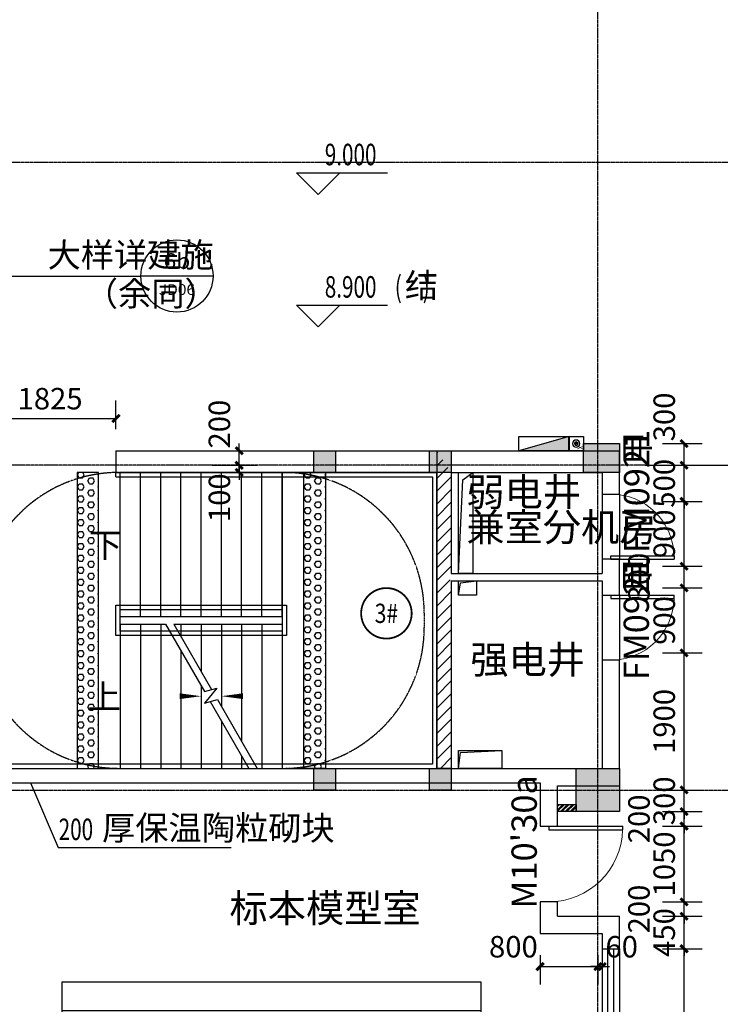
# Model space of a CAD drawing. Units: millimetres. Extents: x 11947 to 212682, y 1764 to 640028.
# Drawn here: x 173038 to 182743, y 55477 to 69122 of the extents above; entities that cross this region are included whole.
import ezdxf
from ezdxf.enums import TextEntityAlignment as Align

# ---------------------------------------------------------------- set-up
doc = ezdxf.new("R2010")
doc.units = ezdxf.units.MM
doc.linetypes.add('DASH', pattern=[0.35, 0.25, -0.1])
doc.linetypes.add('DOTE', pattern=[2.42, 2, -0.2, 0.02, -0.2])
for name, color, linetype in [('__0', 7, 'Continuous'), ('A-家具-FURN', 8, 'Continuous'), ('AXIS', 3, 'Continuous'), ('COLUMN', 2, 'Continuous'), ('DIM_ELEV', 3, 'Continuous'), ('DIM_IDEN', 3, 'Continuous'), ('DIM_LEAD', 3, 'Continuous'), ('DIM_SYMB', 3, 'Continuous'), ('DOTE', 16, 'Continuous'), ('PUB_DIM', 3, 'Continuous'), ('PUB_HATCH', 8, 'Continuous'), ('PUB_TEXT', 7, 'Continuous'), ('Q-家具及配景', 37, 'Continuous'), ('S_HYDT_BOX（消火栓箱）', 10, 'Continuous'), ('S_WSD_VERT_PIPE（给排水立管）', 210, 'Continuous'), ('STAIR', 66, 'Continuous'), ('VPIPE-消防', 1, 'TG_X'), ('WALL', 2, 'Continuous'), ('WINDOW', 4, 'Continuous'), ('文字', 7, 'Continuous'), ('镂空', 8, 'Continuous')]:
    doc.layers.add(name, color=color, linetype=linetype)
doc.styles.add('_TCH_DIM', font='SIMPLEX', dxfattribs={"bigfont": 'GBCBIG'})
doc.styles.add('_TCH_DIM_T3', font='SIMPLEX.shx', dxfattribs={"width": 0.5, "bigfont": 'GBCBIG.shx'})
doc.styles.add('_TCH_LABEL', font='COMPLEX', dxfattribs={"bigfont": 'GBCBIG'})
doc.styles.get("Standard").update_dxf_attribs({"font": 'arial.ttf'})
doc.styles.add('TG_LINETYPE', font='simplex_.ttf', dxfattribs={"width": 0.8, "height": 3, "bigfont": 'HZTXT'})
doc.styles.add('W-text', font='txt', dxfattribs={"width": 0.8})
doc.linetypes.add('TG_X', pattern='A,8,-0.3,["X",TG_LINETYPE,S=0.1,R=0,X=-0.23,Y=-0.15],0', length=8.3)
doc.dimstyles.new('_TCH_ARCH&&100', dxfattribs={"dimtxt": 297.5, "dimasz": 100, "dimexe": 250, "dimexo": 300, "dimgap": 126.25, "dimtad": 1, "dimdec": 0, "dimzin": 0, "dimdsep": 46, "dimtxsty": '_TCH_DIM_T3', "dimblk": 'ARCHTICK', "dimcen": 0.09, "dimclrt": 7, "dimazin": 2, "dimtfac": 1, "dimtdec": 0, "dimtix": 1, "dimtmove": 2, "dimatfit": 3, "dimfxl": 100, "dimtolj": 1, "dimtzin": 0, "dimarcsym": 0})
pattern_1 = [(360, (-851838.28, -367737.35), (4e-14, 82.4889), [47.625, -95.25]), (120, (-851838.28, -367737.35), (-71.437483, -41.24445), [47.625, -95.25]), (60, (-851790.65, -367737.35), (-71.437483, 41.24445), [47.625, -95.25])]
pattern_2 = [(45, (0, 89.76), (-88.388383, 88.388383), [])]

# ---------------------------------------------------------------- blocks, each defined once
blk = doc.blocks.new('A$C5C8B7320')
at = {"layer": 'COLUMN'}
h = blk.add_hatch(color=8, dxfattribs=at)
h.dxf.hatch_style = 1
h.paths.add_polyline_path([(61000, 3240), (61500, 3240), (61500, 2840), (61000, 2840)])
h.paths.add_polyline_path([(52200, 3240), (52700, 3240), (52700, 2840), (52200, 2840)])
h.paths.add_polyline_path([(73200, 18000), (73800, 18000), (73800, 17400), (73200, 17400)])
h.paths.add_polyline_path([(73200, 26700), (73800, 26700), (73800, 26100), (73200, 26100)])
h.paths.add_polyline_path([(73200, 35400), (73800, 35400), (73800, 34800), (73200, 34800)])
h.paths.add_polyline_path([(73200, 44100), (73800, 44100), (73800, 43500), (73200, 43500)])
h.paths.add_polyline_path([(73200, 47700), (73800, 47700), (73800, 47100), (73200, 47100)])
h.paths.add_polyline_path([(73200, 56400), (73800, 56400), (73800, 55800), (73200, 55800)])
h.paths.add_polyline_path([(64500, 56400), (65100, 56400), (65100, 55800), (64500, 55800)])
h.paths.add_polyline_path([(60900, 56400), (61500, 56400), (61500, 55800), (60900, 55800)])
h.paths.add_polyline_path([(52200, 56400), (52800, 56400), (52800, 55800), (52200, 55800)])
h.paths.add_polyline_path([(51460, 56400), (52060, 56400), (52060, 55800), (51460, 55800)])
h.paths.add_polyline_path([(43500, 56400), (44100, 56400), (44100, 55800), (43500, 55800)])
h.paths.add_polyline_path([(34800, 56400), (35400, 56400), (35400, 55800), (34800, 55800)])
h.paths.add_polyline_path([(26100, 56400), (26700, 56400), (26700, 55800), (26100, 55800)])
h.paths.add_polyline_path([(17400, 56400), (18000, 56400), (18000, 55800), (17400, 55800)])
h.paths.add_polyline_path([(43500, 47700), (44100, 47700), (44100, 47100), (43500, 47100)])
h.paths.add_polyline_path([(34800, 47700), (35400, 47700), (35400, 47100), (34800, 47100)])
h.paths.add_polyline_path([(26100, 47700), (26700, 47700), (26700, 47100), (26100, 47100)])
h.paths.add_polyline_path([(17400, 47700), (18000, 47700), (18000, 47100), (17400, 47100)])
h.paths.add_polyline_path([(8700, 47700), (9300, 47700), (9300, 47100), (8700, 47100)])
h.paths.add_polyline_path([(61000, 39900), (61500, 39900), (61500, 39500), (61000, 39500)])
h.paths.add_polyline_path([(52200, 39900), (52700, 39900), (52700, 39500), (52200, 39500)])
h.paths.add_polyline_path([(0, 35600), (1100, 35600), (1100, 34800), (0, 34800)])
h.paths.add_polyline_path([(0, 44100), (600, 44100), (600, 43500), (0, 43500)])
h.paths.add_polyline_path([(3750, 35550), (4700, 35550), (4700, 34800), (3750, 34800)])
h.paths.add_polyline_path([(11500, 35354), (11940, 35354), (11940, 34804), (11500, 34804)])
h.paths.add_polyline_path([(11540, 44100), (11940, 44100), (11940, 43600), (11540, 43600)])
h.paths.add_polyline_path([(8700, 44100), (9300, 44100), (9300, 43500), (8700, 43500)])
h.paths.add_polyline_path([(8700, 35400), (9300, 35400), (9300, 34800), (8700, 34800)])
h.paths.add_polyline_path([(17400, 44100), (18000, 44100), (18000, 43500), (17400, 43500)])
h.paths.add_polyline_path([(17400, 35400), (18000, 35400), (18000, 34800), (17400, 34800)])
h.paths.add_polyline_path([(26100, 44100), (26700, 44100), (26700, 43500), (26100, 43500)])
h.paths.add_polyline_path([(26100, 35400), (26700, 35400), (26700, 34800), (26100, 34800)])
h.paths.add_polyline_path([(34800, 44100), (35400, 44100), (35400, 43500), (34800, 43500)])
h.paths.add_polyline_path([(34800, 35400), (35400, 35400), (35400, 34800), (34800, 34800)])
h.paths.add_polyline_path([(43500, 44100), (44100, 44100), (44100, 43500), (43500, 43500)])
h.paths.add_polyline_path([(43500, 35400), (44100, 35400), (44100, 34800), (43500, 34800)])
h.paths.add_polyline_path([(48600, 35400), (49200, 35400), (49200, 34800), (48600, 34800)])
h.paths.add_polyline_path([(64500, 9300), (65100, 9300), (65100, 8700), (64500, 8700)])
h.paths.add_polyline_path([(64500, 18000), (65100, 18000), (65100, 17400), (64500, 17400)])
h.paths.add_polyline_path([(64500, 26700), (65100, 26700), (65100, 26100), (64500, 26100)])
h.paths.add_polyline_path([(64500, 35400), (65100, 35400), (65100, 34800), (64500, 34800)])
h.paths.add_polyline_path([(64500, 44100), (65100, 44100), (65100, 43500), (64500, 43500)])
h.paths.add_polyline_path([(64500, 47700), (65100, 47700), (65100, 47100), (64500, 47100)])
h.paths.add_polyline_path([(51460, 47700), (52060, 47700), (52060, 47100), (51460, 47100)])
h.paths.add_polyline_path([(60900, 47700), (61500, 47700), (61500, 47100), (60900, 47100)])
h.paths.add_polyline_path([(52200, 47700), (52800, 47700), (52800, 47100), (52200, 47100)])
h.paths.add_polyline_path([(51460, 44100), (52060, 44100), (52060, 43500), (51460, 43500)])
h.paths.add_polyline_path([(52200, 44100), (52800, 44100), (52800, 43500), (52200, 43500)])
h.paths.add_polyline_path([(60900, 35400), (61500, 35400), (61500, 34800), (60900, 34800)])
h.paths.add_polyline_path([(52200, 35400), (52800, 35400), (52800, 34800), (52200, 34800)])
h.paths.add_polyline_path([(60900, 26700), (61500, 26700), (61500, 26100), (60900, 26100)])
h.paths.add_polyline_path([(52200, 26700), (52800, 26700), (52800, 26100), (52200, 26100)])
h.paths.add_polyline_path([(60900, 18000), (61500, 18000), (61500, 17400), (60900, 17400)])
h.paths.add_polyline_path([(52200, 18000), (52800, 18000), (52800, 17400), (52200, 17400)])
h.paths.add_polyline_path([(60800, 9300), (61500, 9300), (61500, 8700), (60800, 8700)])
h.paths.add_polyline_path([(52200, 9300), (52800, 9300), (52800, 8700), (52200, 8700)])
h.paths.add_polyline_path([(64500, 600), (65100, 600), (65100, 0), (64500, 0)])
h.paths.add_polyline_path([(60900, 600), (61500, 600), (61500, -60), (60900, -60)])
h.paths.add_polyline_path([(52200, 600), (52800, 600), (52800, -60), (52200, -60)])
h.paths.add_polyline_path([(0, 47700), (600, 47700), (600, 47100), (0, 47100)])
for points in [[(61000, 39900), (61500, 39900), (61500, 39500), (61000, 39500)], [(60900, 35400), (61500, 35400), (61500, 34800), (60900, 34800)]]:
    blk.add_lwpolyline(points, close=True, dxfattribs=at)
blk = doc.blocks.new('52154411')
at = {"layer": 'Q-家具及配景'}
for p, q in [((3252021, 373933), (3246221, 373933)), ((3252021, 372232), (3246221, 372232)), ((3252021, 370532), (3246221, 370532)), ((3252021, 368832), (3246221, 368832)), ((3252021, 367132), (3246221, 367132))]:
    blk.add_line(p, q, dxfattribs=at)
for points in [[(3246221, 373533), (3252021, 373533), (3252021, 374332), (3246221, 374332)], [(3246221, 371832), (3252021, 371832), (3252021, 372632), (3246221, 372632)], [(3246221, 370132), (3252021, 370132), (3252021, 370932), (3246221, 370932)], [(3246221, 368432), (3252021, 368432), (3252021, 369232), (3246221, 369232)], [(3246221, 366732), (3252021, 366732), (3252021, 367532), (3246221, 367532)]]:
    blk.add_lwpolyline(points, close=True, dxfattribs=at)
blk = doc.blocks.new('2#SANCENGZHOUWANG')
at = {"layer": 'DOTE', "linetype": 'DOTE'}
for p, q in [((1765627.2, 1648077.9), (1765627.2, 1705877.9)), ((1703727.2, 1692577.9), (1778927.2, 1692577.9)), ((1703727.2, 1683877.9), (1778927.2, 1683877.9))]:
    blk.add_line(p, q, dxfattribs=at)
blk = doc.blocks.new('$DorLib2D$00000001')
for p, q in [((0.45, 0.975), (0.5, 0.975)), ((0.45, 0), (0.45, 0.975)), ((0.5, 0), (0.5, 0.975)), ((0.5, 0), (0.45, 0))]:
    blk.add_line(p, q)
at = {"lineweight": 13}
blk.add_arc((0.475, 0), 0.975, 91.4693, 180, dxfattribs=at)
blk = doc.blocks.new('1#GUANDAOJIN')
at = {"layer": 'PUB_HATCH'}
h = blk.add_hatch(dxfattribs=at)
h.set_pattern_fill('普通砖', color=256, scale=50, style=0)
h.set_pattern_definition(pattern_2)
h.paths.add_polyline_path([(3283117, 1429421), (3282917, 1429721), (3282917, 1427971), (3283051, 1427971), (3283117, 1428021)])
h = blk.add_hatch(dxfattribs=at)
h.set_pattern_fill('普通砖', color=256, scale=50, style=0)
h.set_pattern_definition(pattern_2)
h.paths.add_polyline_path([(3283051, 1427971), (3282917, 1427971), (3282917, 1425321), (3283117, 1425321), (3283117, 1427921)])
at = {"layer": 'WALL'}
for p, q in [((3282917, 1429721), (3282917, 1427971)), ((3282917, 1429721), (3285447, 1429721)), ((3285447, 1429121), (3285447, 1429721)), ((3283117, 1429421), (3283117, 1428021)), ((3283117, 1429421), (3285207, 1429421)), ((3285207, 1429421), (3285207, 1429121)), ((3285207, 1429121), (3285447, 1429121)), ((3285447, 1428221), (3285207, 1428221)), ((3285207, 1428221), (3285207, 1428021)), ((3285447, 1427971), (3285447, 1428221)), ((3282917, 1427971), (3282917, 1425321)), ((3283117, 1428021), (3285207, 1428021)), ((3285447, 1427721), (3285447, 1427971)), ((3283117, 1427921), (3283117, 1425321)), ((3283117, 1427921), (3285207, 1427921)), ((3285207, 1427921), (3285207, 1427721)), ((3285207, 1427721), (3285447, 1427721)), ((3285447, 1426821), (3285207, 1426821)), ((3285207, 1426821), (3285207, 1425321)), ((3285447, 1425321), (3285447, 1426821)), ((3283117, 1425321), (3282917, 1425321)), ((3285207, 1425321), (3285447, 1425321))]:
    blk.add_line(p, q, dxfattribs=at)
blk.add_lwpolyline([(3283217, 1429421), (3283417, 1429421), (3283417, 1428021), (3283217, 1428021)], close=True, dxfattribs=at)
at = {"layer": 'WALL', "linetype": 'ByBlock'}
for points in [[(3283217, 1427921), (3283467, 1427921), (3283467, 1427721), (3283217, 1427721), (3283217, 1427921)], [(3283217, 1425571), (3283817, 1425571), (3283817, 1425321), (3283217, 1425321), (3283217, 1425571)]]:
    blk.add_lwpolyline(points, dxfattribs=at)
at = {"layer": 'WINDOW'}
for p, q in [((3285207, 1429121), (3285207, 1428221)), ((3285447, 1429121), (3285447, 1428221)), ((3285207, 1427721), (3285207, 1426821)), ((3285447, 1427721), (3285447, 1426821))]:
    blk.add_line(p, q, dxfattribs=at)
at = {"layer": '镂空', "ltscale": 10}
for points in [[(3283217, 1428021), (3283279, 1429319), (3283417, 1429421)], [(3283217, 1427721), (3283243, 1427892), (3283467, 1427921)], [(3283217, 1425321), (3283243, 1425542), (3283817, 1425571)]]:
    blk.add_lwpolyline(points, dxfattribs=at)
at = {"layer": 'WINDOW', "yscale": 900}
for p, xscale, zscale, rotation in [((3285327, 1428671), 900, 900, 270.0000854152661), ((3285327, 1427271), -900, -900, 270.000085415256)]:
    blk.add_blockref('$DorLib2D$00000001', p, dxfattribs=dict(at, xscale=xscale, zscale=zscale, rotation=rotation))
at = {"layer": 'PUB_TEXT'}
for s, p in [('弱电井', (3283326, 1428956)), ('兼室分机房', (3283326, 1428470)), ('强电井', (3283381, 1426635))]:
    blk.add_text(s, height=388.2, dxfattribs=at).set_placement(p)
at = {"layer": '文字', "color": 6, "linetype": 'ByBlock'}
for s, height, p in [('甲', 338, (3285859, 1429528)), ('FM0921', 350, (3285859, 1428302)), ('FM0921', 350, (3285855, 1426542)), ('甲', 338, (3285855, 1427768))]:
    blk.add_text(s, height=height, rotation=90, dxfattribs=at).set_placement(p)
blk = doc.blocks.new('8#给排水过程图-消火栓立管块')
at = {"layer": 'Defpoints'}
for points in [[(-25, 0, 0.414214), (0, -25), (0, 0)], [(25, 0, 0.414214), (0, 25), (0, 0)]]:
    blk.add_hatch(color=256, dxfattribs=at).paths.add_polyline_path(points)
for p, q in [((25, 0), (-25, 0)), ((0, -25), (0, 25))]:
    blk.add_line(p, q, dxfattribs=at)
blk.add_lwpolyline([(-100, -100), (100, -100), (100, 100), (-100, 100)], close=True, dxfattribs=at)
blk.add_circle((0, 0), 25, dxfattribs=at)
at = {"layer": 'VPIPE-消防', "linetype": 'Continuous'}
blk.add_circle((0, 0), 50, dxfattribs=at)
at = {"layer": 'Defpoints', "style": 'W-text', "width": 0.8}
blk.add_text('X', height=80, dxfattribs=at).set_placement((30, -97))
blk = doc.blocks.new('*U131')
blk.add_hatch(color=256).paths.add_polyline_path([(700, 0), (0, 200), (0, 0)])
blk.add_line((0, 200), (700, 0))
blk.add_line((0, 200), (700, 0))
blk.add_lwpolyline([(0, 200), (0, 0), (700, 0), (700, 200)], close=True)
blk = doc.blocks.new('A$C152B2D1F')
at = {"layer": 'S_HYDT_BOX（消火栓箱）', "xscale": -1}
blk.add_blockref('*U131', (60504, 39500), dxfattribs=at)
at = {"layer": 'S_WSD_VERT_PIPE（给排水立管）', "xscale": -1, "rotation": 90}
blk.add_blockref('8#给排水过程图-消火栓立管块', (60600, 39600), dxfattribs=at)
blk = doc.blocks.new('_ArchTick')
at = {"color": 0, "linetype": 'ByBlock', "const_width": 0.4}
blk.add_lwpolyline([(-0.5, -0.5), (0.5, 0.5)], dxfattribs=at)
blk = doc.blocks.new('*D4111')
at = {"layer": 'Defpoints', "color": 0, "linetype": 'ByBlock', "transparency": 16777216}
for p in [(180247, 56457), (181047, 56457), (181047, 56000)]:
    blk.add_point(p, dxfattribs=at)
at = {"layer": 'PUB_DIM', "color": 0, "linetype": 'ByBlock', "lineweight": -2, "transparency": 16777216}
for p, q in [((180247, 56157), (180247, 55750)), ((181047, 56157), (181047, 55750)), ((180247, 56000), (181047, 56000))]:
    blk.add_line(p, q, dxfattribs=at)
at = {"layer": 'PUB_DIM', "color": 0, "linetype": 'ByBlock', "lineweight": -2, "transparency": 16777216, "xscale": 100, "yscale": 100, "zscale": 100, "rotation": 180}
blk.add_blockref('_ArchTick', (180247, 56000), dxfattribs=at)
at = {"layer": 'PUB_DIM', "color": 0, "linetype": 'ByBlock', "lineweight": -2, "transparency": 16777216, "xscale": 100, "yscale": 100, "zscale": 100}
blk.add_blockref('_ArchTick', (181047, 56000), dxfattribs=at)
at = {"layer": 'PUB_DIM', "color": 7, "linetype": 'ByBlock', "transparency": 16777216, "insert": (179877, 56275), "char_height": 297.5, "attachment_point": 5, "style": '_TCH_DIM_T3'}
blk.add_mtext('\\A1;800', dxfattribs=at)
blk = doc.blocks.new('*D4112')
at = {"layer": 'Defpoints', "color": 0, "linetype": 'ByBlock', "transparency": 16777216}
for p in [(181047, 56457), (181107, 56457), (181107, 56000)]:
    blk.add_point(p, dxfattribs=at)
at = {"layer": 'PUB_DIM', "color": 0, "linetype": 'ByBlock', "lineweight": -2, "transparency": 16777216}
for p, q in [((181047, 56157), (181047, 55750)), ((181107, 56157), (181107, 55750)), ((181047, 56000), (180947, 56000)), ((181047, 56000), (181107, 56000)), ((181107, 56000), (181207, 56000))]:
    blk.add_line(p, q, dxfattribs=at)
at = {"layer": 'PUB_DIM', "color": 0, "linetype": 'ByBlock', "lineweight": -2, "transparency": 16777216, "xscale": 100, "yscale": 100, "zscale": 100}
blk.add_blockref('_ArchTick', (181047, 56000), dxfattribs=at)
at = {"layer": 'PUB_DIM', "color": 0, "linetype": 'ByBlock', "lineweight": -2, "transparency": 16777216, "xscale": 100, "yscale": 100, "zscale": 100, "rotation": 180}
blk.add_blockref('_ArchTick', (181107, 56000), dxfattribs=at)
at = {"layer": 'PUB_DIM', "color": 7, "linetype": 'ByBlock', "transparency": 16777216, "insert": (181377, 56275), "char_height": 297.5, "attachment_point": 5, "style": '_TCH_DIM_T3'}
blk.add_mtext('\\A1;60', dxfattribs=at)
blk = doc.blocks.new('*D3133')
at = {"layer": 'Defpoints', "color": 0, "linetype": 'ByBlock', "transparency": 16777216}
for p in [(181641, 56247), (182241, 56247), (181641, 50047)]:
    blk.add_point(p, dxfattribs=at)
at = {"layer": 'PUB_DIM', "color": 0, "linetype": 'ByBlock', "lineweight": -2, "transparency": 16777216}
for p, q in [((181941, 56247), (182491, 56247)), ((182241, 50047), (182241, 56247)), ((181941, 50047), (182491, 50047))]:
    blk.add_line(p, q, dxfattribs=at)
at = {"layer": 'PUB_DIM', "color": 0, "linetype": 'ByBlock', "lineweight": -2, "transparency": 16777216, "xscale": 100, "yscale": 100, "zscale": 100}
for p, rotation in [((182241, 56247), 89.99968959261248), ((182241, 50047), 269.9996895926125)]:
    blk.add_blockref('_ArchTick', p, dxfattribs=dict(at, rotation=rotation))
at = {"layer": 'PUB_DIM', "color": 7, "linetype": 'ByBlock', "transparency": 16777216, "insert": (181966, 53147), "char_height": 297.5, "attachment_point": 5, "rotation": 89.9997, "style": '_TCH_DIM_T3'}
blk.add_mtext('\\A1;6200', dxfattribs=at)
blk = doc.blocks.new('*D3134')
at = {"layer": 'Defpoints', "color": 0, "linetype": 'ByBlock', "transparency": 16777216}
for p in [(181641, 56697), (182241, 56697), (181641, 56247)]:
    blk.add_point(p, dxfattribs=at)
at = {"layer": 'PUB_DIM', "color": 0, "linetype": 'ByBlock', "lineweight": -2, "transparency": 16777216}
for p, q in [((182241, 56697), (182241, 56797)), ((181941, 56697), (182491, 56697)), ((182241, 56247), (182241, 56697)), ((181941, 56247), (182491, 56247)), ((182241, 56247), (182241, 56147))]:
    blk.add_line(p, q, dxfattribs=at)
at = {"layer": 'PUB_DIM', "color": 0, "linetype": 'ByBlock', "lineweight": -2, "transparency": 16777216, "xscale": 100, "yscale": 100, "zscale": 100}
for p, rotation in [((182241, 56697), 269.9996895925766), ((182241, 56247), 89.99968959257656)]:
    blk.add_blockref('_ArchTick', p, dxfattribs=dict(at, rotation=rotation))
at = {"layer": 'PUB_DIM', "color": 7, "linetype": 'ByBlock', "transparency": 16777216, "insert": (181966, 56472), "char_height": 297.5, "attachment_point": 5, "rotation": 89.9997, "style": '_TCH_DIM_T3'}
blk.add_mtext('\\A1;450', dxfattribs=at)
blk = doc.blocks.new('*D3135')
at = {"layer": 'Defpoints', "color": 0, "linetype": 'ByBlock', "transparency": 16777216}
for p in [(181641, 56897), (182241, 56897), (181641, 56697)]:
    blk.add_point(p, dxfattribs=at)
at = {"layer": 'PUB_DIM', "color": 0, "linetype": 'ByBlock', "lineweight": -2, "transparency": 16777216}
for p, q in [((182241, 56897), (182241, 56997)), ((181941, 56897), (182491, 56897)), ((182241, 56697), (182241, 56897)), ((181941, 56697), (182491, 56697)), ((182241, 56697), (182241, 56597))]:
    blk.add_line(p, q, dxfattribs=at)
at = {"layer": 'PUB_DIM', "color": 0, "linetype": 'ByBlock', "lineweight": -2, "transparency": 16777216, "xscale": 100, "yscale": 100, "zscale": 100}
for p, rotation in [((182241, 56897), 269.9996895926703), ((182241, 56697), 89.99968959267032)]:
    blk.add_blockref('_ArchTick', p, dxfattribs=dict(at, rotation=rotation))
at = {"layer": 'PUB_DIM', "color": 7, "linetype": 'ByBlock', "transparency": 16777216, "insert": (181616, 56797), "char_height": 297.5, "attachment_point": 5, "rotation": 89.9997, "style": '_TCH_DIM_T3'}
blk.add_mtext('\\A1;200', dxfattribs=at)
blk = doc.blocks.new('*D3136')
at = {"layer": 'Defpoints', "color": 0, "linetype": 'ByBlock', "transparency": 16777216}
for p in [(181641, 57947), (182241, 57947), (181641, 56897)]:
    blk.add_point(p, dxfattribs=at)
at = {"layer": 'PUB_DIM', "color": 0, "linetype": 'ByBlock', "lineweight": -2, "transparency": 16777216}
for p, q in [((181941, 57947), (182491, 57947)), ((182241, 56897), (182241, 57947)), ((181941, 56897), (182491, 56897))]:
    blk.add_line(p, q, dxfattribs=at)
at = {"layer": 'PUB_DIM', "color": 0, "linetype": 'ByBlock', "lineweight": -2, "transparency": 16777216, "xscale": 100, "yscale": 100, "zscale": 100}
for p, rotation in [((182241, 57947), 89.99968959260067), ((182241, 56897), 269.9996895926007)]:
    blk.add_blockref('_ArchTick', p, dxfattribs=dict(at, rotation=rotation))
at = {"layer": 'PUB_DIM', "color": 7, "linetype": 'ByBlock', "transparency": 16777216, "insert": (181966, 57422), "char_height": 297.5, "attachment_point": 5, "rotation": 89.9997, "style": '_TCH_DIM_T3'}
blk.add_mtext('\\A1;1050', dxfattribs=at)
blk = doc.blocks.new('*D3137')
at = {"layer": 'Defpoints', "color": 0, "linetype": 'ByBlock', "transparency": 16777216}
for p in [(181641, 58147), (182241, 58147), (181641, 57947)]:
    blk.add_point(p, dxfattribs=at)
at = {"layer": 'PUB_DIM', "color": 0, "linetype": 'ByBlock', "lineweight": -2, "transparency": 16777216}
for p, q in [((181941, 58147), (182491, 58147)), ((182241, 58147), (182241, 58247)), ((182241, 57947), (182241, 58147)), ((181941, 57947), (182491, 57947)), ((182241, 57947), (182241, 57847))]:
    blk.add_line(p, q, dxfattribs=at)
at = {"layer": 'PUB_DIM', "color": 0, "linetype": 'ByBlock', "lineweight": -2, "transparency": 16777216, "xscale": 100, "yscale": 100, "zscale": 100}
for p, rotation in [((182241, 58147), 269.9996895926316), ((182241, 57947), 89.99968959263163)]:
    blk.add_blockref('_ArchTick', p, dxfattribs=dict(at, rotation=rotation))
at = {"layer": 'PUB_DIM', "color": 7, "linetype": 'ByBlock', "transparency": 16777216, "insert": (181616, 58047), "char_height": 297.5, "attachment_point": 5, "rotation": 89.9997, "style": '_TCH_DIM_T3'}
blk.add_mtext('\\A1;200', dxfattribs=at)
blk = doc.blocks.new('*D3138')
at = {"layer": 'Defpoints', "color": 0, "linetype": 'ByBlock', "transparency": 16777216}
for p in [(181641, 58447), (182241, 58447), (181641, 58147)]:
    blk.add_point(p, dxfattribs=at)
at = {"layer": 'PUB_DIM', "color": 0, "linetype": 'ByBlock', "lineweight": -2, "transparency": 16777216}
for p, q in [((182241, 58447), (182241, 58547)), ((181941, 58447), (182491, 58447)), ((182241, 58147), (182241, 58447)), ((181941, 58147), (182491, 58147)), ((182241, 58147), (182241, 58047))]:
    blk.add_line(p, q, dxfattribs=at)
at = {"layer": 'PUB_DIM', "color": 0, "linetype": 'ByBlock', "lineweight": -2, "transparency": 16777216, "xscale": 100, "yscale": 100, "zscale": 100}
for p, rotation in [((182241, 58447), 269.9996895926284), ((182241, 58147), 89.99968959262843)]:
    blk.add_blockref('_ArchTick', p, dxfattribs=dict(at, rotation=rotation))
at = {"layer": 'PUB_DIM', "color": 7, "linetype": 'ByBlock', "transparency": 16777216, "insert": (181966, 58297), "char_height": 297.5, "attachment_point": 5, "rotation": 89.9997, "style": '_TCH_DIM_T3'}
blk.add_mtext('\\A1;300', dxfattribs=at)
blk = doc.blocks.new('*D3139')
at = {"layer": 'Defpoints', "color": 0, "linetype": 'ByBlock', "transparency": 16777216}
for p in [(181641, 60347), (182241, 60347), (181641, 58447)]:
    blk.add_point(p, dxfattribs=at)
at = {"layer": 'PUB_DIM', "color": 0, "linetype": 'ByBlock', "lineweight": -2, "transparency": 16777216}
for p, q in [((181941, 60347), (182491, 60347)), ((182241, 58447), (182241, 60347)), ((181941, 58447), (182491, 58447))]:
    blk.add_line(p, q, dxfattribs=at)
at = {"layer": 'PUB_DIM', "color": 0, "linetype": 'ByBlock', "lineweight": -2, "transparency": 16777216, "xscale": 100, "yscale": 100, "zscale": 100}
for p, rotation in [((182241, 60347), 89.99968959262137), ((182241, 58447), 269.9996895926214)]:
    blk.add_blockref('_ArchTick', p, dxfattribs=dict(at, rotation=rotation))
at = {"layer": 'PUB_DIM', "color": 7, "linetype": 'ByBlock', "transparency": 16777216, "insert": (181966, 59397), "char_height": 297.5, "attachment_point": 5, "rotation": 89.9997, "style": '_TCH_DIM_T3'}
blk.add_mtext('\\A1;1900', dxfattribs=at)
blk = doc.blocks.new('*D3140')
at = {"layer": 'Defpoints', "color": 0, "linetype": 'ByBlock', "transparency": 16777216}
for p in [(181641, 61247), (182241, 61247), (181641, 60347)]:
    blk.add_point(p, dxfattribs=at)
at = {"layer": 'PUB_DIM', "color": 0, "linetype": 'ByBlock', "lineweight": -2, "transparency": 16777216}
for p, q in [((181941, 61247), (182491, 61247)), ((182241, 60347), (182241, 61247)), ((181941, 60347), (182491, 60347))]:
    blk.add_line(p, q, dxfattribs=at)
at = {"layer": 'PUB_DIM', "color": 0, "linetype": 'ByBlock', "lineweight": -2, "transparency": 16777216, "xscale": 100, "yscale": 100, "zscale": 100}
for p, rotation in [((182241, 61247), 89.99968959259644), ((182241, 60347), 269.9996895925964)]:
    blk.add_blockref('_ArchTick', p, dxfattribs=dict(at, rotation=rotation))
at = {"layer": 'PUB_DIM', "color": 7, "linetype": 'ByBlock', "transparency": 16777216, "insert": (181966, 60797), "char_height": 297.5, "attachment_point": 5, "rotation": 89.9997, "style": '_TCH_DIM_T3'}
blk.add_mtext('\\A1;900', dxfattribs=at)
blk = doc.blocks.new('*D3141')
at = {"layer": 'Defpoints', "color": 0, "linetype": 'ByBlock', "transparency": 16777216}
for p in [(181641, 61547), (182241, 61547), (181641, 61247)]:
    blk.add_point(p, dxfattribs=at)
at = {"layer": 'PUB_DIM', "color": 0, "linetype": 'ByBlock', "lineweight": -2, "transparency": 16777216}
for p, q in [((181941, 61547), (182491, 61547)), ((182241, 61247), (182241, 61547)), ((181941, 61247), (182491, 61247))]:
    blk.add_line(p, q, dxfattribs=at)
at = {"layer": 'PUB_DIM', "color": 0, "linetype": 'ByBlock', "lineweight": -2, "transparency": 16777216, "xscale": 100, "yscale": 100, "zscale": 100}
for p, rotation in [((182241, 61547), 89.99968959266768), ((182241, 61247), 269.9996895926677)]:
    blk.add_blockref('_ArchTick', p, dxfattribs=dict(at, rotation=rotation))
at = {"layer": 'PUB_DIM', "color": 7, "linetype": 'ByBlock', "transparency": 16777216, "insert": (181616, 61397), "char_height": 297.5, "attachment_point": 5, "rotation": 89.9997, "style": '_TCH_DIM_T3'}
blk.add_mtext('\\A1;300', dxfattribs=at)
blk = doc.blocks.new('*D3142')
at = {"layer": 'Defpoints', "color": 0, "linetype": 'ByBlock', "transparency": 16777216}
for p in [(181641, 62447), (182241, 62447), (181641, 61547)]:
    blk.add_point(p, dxfattribs=at)
at = {"layer": 'PUB_DIM', "color": 0, "linetype": 'ByBlock', "lineweight": -2, "transparency": 16777216}
for p, q in [((181941, 62447), (182491, 62447)), ((182241, 61547), (182241, 62447)), ((181941, 61547), (182491, 61547))]:
    blk.add_line(p, q, dxfattribs=at)
at = {"layer": 'PUB_DIM', "color": 0, "linetype": 'ByBlock', "lineweight": -2, "transparency": 16777216, "xscale": 100, "yscale": 100, "zscale": 100}
for p, rotation in [((182241, 62447), 89.99968959259644), ((182241, 61547), 269.9996895925964)]:
    blk.add_blockref('_ArchTick', p, dxfattribs=dict(at, rotation=rotation))
at = {"layer": 'PUB_DIM', "color": 7, "linetype": 'ByBlock', "transparency": 16777216, "insert": (181966, 61997), "char_height": 297.5, "attachment_point": 5, "rotation": 89.9997, "style": '_TCH_DIM_T3'}
blk.add_mtext('\\A1;900', dxfattribs=at)
blk = doc.blocks.new('*D3143')
at = {"layer": 'Defpoints', "color": 0, "linetype": 'ByBlock', "transparency": 16777216}
for p in [(181641, 62947), (182241, 62947), (181641, 62447)]:
    blk.add_point(p, dxfattribs=at)
at = {"layer": 'PUB_DIM', "color": 0, "linetype": 'ByBlock', "lineweight": -2, "transparency": 16777216}
for p, q in [((182241, 62947), (182241, 63047)), ((181941, 62947), (182491, 62947)), ((182241, 62447), (182241, 62947)), ((181941, 62447), (182491, 62447)), ((182241, 62447), (182241, 62347))]:
    blk.add_line(p, q, dxfattribs=at)
at = {"layer": 'PUB_DIM', "color": 0, "linetype": 'ByBlock', "lineweight": -2, "transparency": 16777216, "xscale": 100, "yscale": 100, "zscale": 100}
for p, rotation in [((182241, 62947), 269.9996895926249), ((182241, 62447), 89.99968959262492)]:
    blk.add_blockref('_ArchTick', p, dxfattribs=dict(at, rotation=rotation))
at = {"layer": 'PUB_DIM', "color": 7, "linetype": 'ByBlock', "transparency": 16777216, "insert": (181966, 62697), "char_height": 297.5, "attachment_point": 5, "rotation": 89.9997, "style": '_TCH_DIM_T3'}
blk.add_mtext('\\A1;500', dxfattribs=at)
blk = doc.blocks.new('*D3144')
at = {"layer": 'Defpoints', "color": 0, "linetype": 'ByBlock', "transparency": 16777216}
for p in [(181641, 63247), (182241, 63247), (181641, 62947)]:
    blk.add_point(p, dxfattribs=at)
at = {"layer": 'PUB_DIM', "color": 0, "linetype": 'ByBlock', "lineweight": -2, "transparency": 16777216}
for p, q in [((181941, 63247), (182491, 63247)), ((182241, 62947), (182241, 63247)), ((181941, 62947), (182491, 62947))]:
    blk.add_line(p, q, dxfattribs=at)
at = {"layer": 'PUB_DIM', "color": 0, "linetype": 'ByBlock', "lineweight": -2, "transparency": 16777216, "xscale": 100, "yscale": 100, "zscale": 100}
for p, rotation in [((182241, 63247), 89.99968959260113), ((182241, 62947), 269.9996895926011)]:
    blk.add_blockref('_ArchTick', p, dxfattribs=dict(at, rotation=rotation))
at = {"layer": 'PUB_DIM', "color": 7, "linetype": 'ByBlock', "transparency": 16777216, "insert": (181966, 63617), "char_height": 297.5, "attachment_point": 5, "rotation": 89.9997, "style": '_TCH_DIM_T3'}
blk.add_mtext('\\A1;300', dxfattribs=at)
blk = doc.blocks.new('*D3772')
at = {"layer": 'Defpoints', "color": 0, "linetype": 'ByBlock', "transparency": 16777216}
for p in [(175403, 62947), (176079, 62947), (175403, 62847)]:
    blk.add_point(p, dxfattribs=at)
at = {"layer": 'PUB_DIM', "color": 0, "linetype": 'ByBlock', "lineweight": -2, "transparency": 16777216}
for p, q in [((176079, 62947), (176079, 63047)), ((175703, 62947), (176329, 62947)), ((176079, 62847), (176079, 62947)), ((175703, 62847), (176329, 62847)), ((176079, 62847), (176079, 62747))]:
    blk.add_line(p, q, dxfattribs=at)
at = {"layer": 'PUB_DIM', "color": 0, "linetype": 'ByBlock', "lineweight": -2, "transparency": 16777216, "xscale": 100, "yscale": 100, "zscale": 100}
for p, rotation in [((176079, 62947), 270), ((176079, 62847), 90)]:
    blk.add_blockref('_ArchTick', p, dxfattribs=dict(at, rotation=rotation))
at = {"layer": 'PUB_DIM', "color": 7, "linetype": 'ByBlock', "transparency": 16777216, "insert": (175804, 62497), "char_height": 297.5, "attachment_point": 5, "rotation": 90, "style": '_TCH_DIM_T3'}
blk.add_mtext('\\A1;100', dxfattribs=at)
blk = doc.blocks.new('*D3773')
at = {"layer": 'Defpoints', "color": 0, "linetype": 'ByBlock', "transparency": 16777216}
for p in [(175403, 63147), (176079, 63147), (175403, 62947)]:
    blk.add_point(p, dxfattribs=at)
at = {"layer": 'PUB_DIM', "color": 0, "linetype": 'ByBlock', "lineweight": -2, "transparency": 16777216}
for p, q in [((176079, 63147), (176079, 63247)), ((175703, 63147), (176329, 63147)), ((176079, 62947), (176079, 63147)), ((175703, 62947), (176329, 62947)), ((176079, 62947), (176079, 62847))]:
    blk.add_line(p, q, dxfattribs=at)
at = {"layer": 'PUB_DIM', "color": 0, "linetype": 'ByBlock', "lineweight": -2, "transparency": 16777216, "xscale": 100, "yscale": 100, "zscale": 100}
for p, rotation in [((176079, 63147), 270), ((176079, 62947), 90)]:
    blk.add_blockref('_ArchTick', p, dxfattribs=dict(at, rotation=rotation))
at = {"layer": 'PUB_DIM', "color": 7, "linetype": 'ByBlock', "transparency": 16777216, "insert": (175804, 63517), "char_height": 297.5, "attachment_point": 5, "rotation": 90, "style": '_TCH_DIM_T3'}
blk.add_mtext('\\A1;200', dxfattribs=at)
blk = doc.blocks.new('*D3109')
at = {"layer": 'Defpoints', "color": 0, "transparency": 16777216}
for p in [(174372, 63595), (172547, 63147), (174372, 63147)]:
    blk.add_point(p, dxfattribs=at)
at = {"layer": 'PUB_DIM', "color": 0, "lineweight": -2, "transparency": 16777216}
for p, q in [((172547, 63447), (172547, 63845)), ((174372, 63447), (174372, 63845)), ((172547, 63595), (174372, 63595))]:
    blk.add_line(p, q, dxfattribs=at)
at = {"layer": 'PUB_DIM', "color": 0, "lineweight": -2, "transparency": 16777216, "xscale": 100, "yscale": 100, "zscale": 100, "rotation": 180}
blk.add_blockref('_ArchTick', (172547, 63595), dxfattribs=at)
at = {"layer": 'PUB_DIM', "color": 0, "lineweight": -2, "transparency": 16777216, "xscale": 100, "yscale": 100, "zscale": 100}
blk.add_blockref('_ArchTick', (174372, 63595), dxfattribs=at)
at = {"layer": 'PUB_DIM', "color": 7, "transparency": 16777216, "insert": (173459, 63870), "char_height": 297.5, "attachment_point": 5, "style": '_TCH_DIM_T3'}
blk.add_mtext('\\A1;1825', dxfattribs=at)
blk = doc.blocks.new('$WINLIB2D$00000001')
at = {"color": 0}
for points in [[(-0.5, 0.5), (-0.5, -0.5)], [(-0.5, 0.5), (0.5, 0.5)], [(0.5, -0.5), (0.5, 0.5)], [(0.5, 0.1667), (-0.5, 0.1667)], [(0.5, -0.1667), (-0.5, -0.1667)], [(-0.5, -0.5), (0.5, -0.5)]]:
    blk.add_lwpolyline(points, dxfattribs=at)

msp = doc.modelspace()

# ---------------------------------------------------------------- hatches: boundary and pattern name
h = msp.add_hatch()
h.set_pattern_fill('HEX', color=8, scale=50)
h.set_pattern_definition(pattern_1)
h.paths.add_polyline_path([(174131.9, 62847), (173831.9, 62847), (173831.9, 58747), (174131.9, 58747)])
h = msp.add_hatch()
h.set_pattern_fill('HEX', color=8, scale=50)
h.set_pattern_definition(pattern_1)
h.paths.add_polyline_path([(176971.9, 62847), (177271.9, 62847), (177271.9, 58747), (176971.9, 58747)])
at = {"layer": 'COLUMN'}
h = msp.add_hatch(color=8, dxfattribs=at)
h.dxf.hatch_style = 1
h.paths.add_polyline_path([(177111.9, 58747), (177411.9, 58747), (177411.9, 58447), (177111.9, 58447)])
h.paths.add_polyline_path([(178716.9, 58747), (179016.9, 58747), (179016.9, 58447), (178716.9, 58447)])
h.paths.add_polyline_path([(177111.9, 63147), (177411.9, 63147), (177411.9, 62847), (177111.9, 62847)])
h.paths.add_polyline_path([(178716.9, 63147), (179016.9, 63147), (179016.9, 62847), (178716.9, 62847)])
at = {"layer": 'WALL'}
h = msp.add_hatch(dxfattribs=at)
h.set_pattern_fill('ANSI32', color=8, scale=10, angle=180)
h.set_pattern_definition([(225, (1733829.026, -3182750.93), (33.67596045, -33.67596045), []), (225, (1733806.575, -3182750.93), (33.67596045, -33.67596045), [])])
h.paths.add_polyline_path([(180746.9, 58247), (180746.9, 58147), (180486.9, 58147), (180486.9, 58247)])

# ---------------------------------------------------------------- linework, layer by layer
at = {"color": 8}
for points in [[(174131.9, 62847), (173831.9, 62847), (173831.9, 58747), (174131.9, 58747)], [(176971.9, 62847), (177271.9, 62847), (177271.9, 58747), (176971.9, 58747)]]:
    msp.add_lwpolyline(points, close=True, dxfattribs=at)
at = {"layer": 'AXIS', "linetype": 'ByBlock'}
msp.add_line((181700.3, 62947), (183296.1, 62947), dxfattribs=at)
at = {"layer": 'COLUMN'}
for points in [[(177111.9, 63147), (177411.9, 63147), (177411.9, 62847), (177111.9, 62847)], [(178716.9, 63147), (179016.9, 63147), (179016.9, 62847), (178716.9, 62847)], [(177111.9, 58747), (177411.9, 58747), (177411.9, 58447), (177111.9, 58447)], [(178716.9, 58747), (179016.9, 58747), (179016.9, 58447), (178716.9, 58447)]]:
    msp.add_lwpolyline(points, close=True, dxfattribs=at)
at = {"layer": 'DIM_ELEV'}
for p, q in [((177174.3, 66699.9), (176874.3, 66999.9)), ((176874.3, 66999.9), (178134.3, 66999.9)), ((177174.3, 66699.9), (177474.3, 66999.9)), ((177174.3, 64865.5), (176874.3, 65165.5)), ((176874.3, 65165.5), (178134.3, 65165.5)), ((177174.3, 64865.5), (177474.3, 65165.5))]:
    msp.add_line(p, q, dxfattribs=at)
at = {"layer": 'DIM_IDEN', "color": 40}
for p in [(170554, 65570), (175716.2, 65570)]:
    msp.add_line(p, (174716.2, 65570), dxfattribs=at)
at = {"layer": 'DIM_IDEN', "const_width": 25}
msp.add_lwpolyline([(178467.9, 60895.4, 1), (177767.9, 60895.4, 1)], format="xyb", close=True, dxfattribs=at)
at = {"layer": 'DIM_IDEN', "color": 40}
msp.add_circle((175216.2, 65570), 500, dxfattribs=at)
at = {"layer": 'DIM_LEAD'}
for p, q in [((173189.2, 58547), (173569.3, 57648.2)), ((173189.2, 58547), (173569.3, 57648.2)), ((173569.3, 57648.2), (175966, 57648.2))]:
    msp.add_line(p, q, dxfattribs=at)
at = {"layer": 'DIM_SYMB'}
for points in [[(174291.9, 61847, 0, 0, 0), (177744.4, 61847, 0, 0, 0), (177744.4, 59747, 0, 0, 0), (175831.9, 59747, 0, 80, 0), (176131.9, 59747, 0, 0, 0)], [(174291.9, 59747, 0, 0, 0), (175551.9, 59747, 0, 80, 0), (175251.9, 59747, 0, 0, 0)]]:
    msp.add_lwpolyline(points, format="xyseb", dxfattribs=at)
at = {"layer": 'DOTE', "linetype": 'DOTE'}
msp.add_line((181700.3, 62947), (171963, 62947), dxfattribs=at)
at = {"layer": 'STAIR', "linetype": 'ByBlock', "ltscale": 10}
msp.add_line((174371.9, 62787), (174371.9, 62847), dxfattribs=at)
at = {"layer": 'STAIR'}
for p, q in [((176671.9, 62847), (174431.9, 62847)), ((174431.9, 60847), (174431.9, 62847)), ((174711.9, 60847), (174711.9, 62847)), ((174991.9, 60847), (174991.9, 62847)), ((175271.9, 60847), (175271.9, 62847)), ((175551.9, 60847), (175551.9, 62847)), ((175831.9, 60847), (175831.9, 62847)), ((176111.9, 60847), (176111.9, 62847)), ((176391.9, 60847), (176391.9, 62847)), ((178816.9, 62847), (176671.9, 62847)), ((176671.9, 62847), (176671.9, 58747)), ((176671.9, 60847), (176671.9, 62847)), ((178816.9, 58747), (178816.9, 62847)), ((176671.9, 60847), (174431.9, 60847)), ((174431.9, 60747), (175056.8, 60747)), ((174431.9, 60747), (174431.9, 58747)), ((174711.9, 60747), (174711.9, 58747)), ((174991.9, 60747), (174991.9, 58747)), ((175056.8, 60747), (175597, 59811.4)), ((175172.3, 60747), (176671.9, 60747)), ((175172.3, 60747), (175697, 59838.2)), ((175271.9, 60747), (175271.9, 60574.5)), ((175551.9, 60747), (175551.9, 60089.5)), ((175831.9, 60747), (175831.9, 59604.5)), ((176111.9, 60747), (176111.9, 59119.6)), ((176391.9, 60747), (176391.9, 58747)), ((176671.9, 60747), (176671.9, 58747)), ((175271.9, 60374.5), (175271.9, 58747)), ((175551.9, 59889.5), (175551.9, 58747)), ((175769.3, 59857.6), (175596.5, 59651.6)), ((175597, 59811.4), (175769.3, 59857.6)), ((175596.5, 59651.6), (175776.9, 59699.9)), ((175676.9, 59673.1), (176211.5, 58747)), ((175776.9, 59699.9), (176327, 58747)), ((175831.9, 59404.5), (175831.9, 58747)), ((176111.9, 58919.6), (176111.9, 58747)), ((174431.9, 58747), (176211.5, 58747)), ((176327, 58747), (176671.9, 58747)), ((176671.9, 58747), (178816.9, 58747))]:
    msp.add_line(p, q, dxfattribs=at)
at = {"layer": 'STAIR', "linetype": 'ByBlock', "ltscale": 10}
msp.add_lwpolyline([(174371.9, 62787), (178756.9, 62787), (178756.9, 58807), (172286.9, 58807)], dxfattribs=at)
at = {"layer": 'STAIR', "color": 8, "linetype": 'DASH'}
for points in [[(174431.9, 62847, 0.4172207), (172461.9, 60897.1), (172461.9, 60697.1, 0.4172208), (174431.9, 58747.2)], [(176671.9, 62847, -0.4172207), (178641.9, 60897.1), (178641.9, 60697.1, -0.4172208), (176671.9, 58747.2)]]:
    msp.add_lwpolyline(points, format="xyb", dxfattribs=at)
at = {"layer": 'STAIR'}
for points in [[(174371.9, 61007), (176731.9, 61007), (176731.9, 60587), (174371.9, 60587)], [(174431.9, 60947), (176671.9, 60947), (176671.9, 60647), (174431.9, 60647)]]:
    msp.add_lwpolyline(points, close=True, dxfattribs=at)
at = {"layer": 'WALL'}
for p, q in [((174371.9, 63147), (178816.9, 63147)), ((174371.9, 63147), (174371.9, 62847)), ((178816.9, 63147), (178816.9, 62847)), ((174371.9, 62847), (178816.9, 62847)), ((172286.9, 58747), (180366.9, 58747)), ((180366.9, 58747), (181346.9, 58747)), ((181346.9, 58747), (181346.9, 58507)), ((172286.9, 58547), (180246.9, 58547)), ((180246.9, 58547), (180246.9, 57947.5)), ((180486.9, 58507), (181346.9, 58507)), ((180486.9, 57947.5), (180486.9, 58507)), ((180246.9, 57947.5), (180486.9, 57947.5)), ((180486.9, 56897.5), (180246.9, 56897.5)), ((180246.9, 56897.5), (180246.9, 56457.5)), ((180486.9, 56697.5), (180486.9, 56897.5)), ((180486.9, 56697.5), (181346.9, 56697.5)), ((181346.9, 56247), (181346.9, 56697.5)), ((180246.9, 56457.5), (181106.9, 56457.5)), ((181106.9, 56457.5), (181106.9, 56247)), ((181106.9, 56247), (181346.9, 56247))]:
    msp.add_line(p, q, dxfattribs=at)
msp.add_lwpolyline([(180746.9, 58247), (180746.9, 58147), (180486.9, 58147), (180486.9, 58247)], close=True, dxfattribs=at)

# ---------------------------------------------------------------- block references
at = {"color": 6, "linetype": 'ByBlock'}
msp.add_blockref('1#GUANDAOJIN', (-3104100.5, -1366574.4), dxfattribs=at)
at = {"layer": '__0', "ltscale": 10}
msp.add_blockref('A$C152B2D1F', (120146.9, 23647), dxfattribs=at)
at = {"layer": 'A-家具-FURN', "linetype": 'ByBlock', "ltscale": 10}
msp.add_blockref('A$C5C8B7320', (119846.9, 23347), dxfattribs=at)
at = {"layer": 'A-家具-FURN', "xscale": -1}
msp.add_blockref('52154411', (3425648.8, -318542.3), dxfattribs=at)
at = {"layer": 'DOTE', "linetype": 'DOTE'}
msp.add_blockref('2#SANCENGZHOUWANG', (-1584580.3, -1625430.9), dxfattribs=at)
at = {"layer": 'WINDOW', "linetype": 'ByBlock'}
for name, p, xscale, yscale, zscale, rotation in [('$DorLib2D$00000001', (180366.9, 57422.5), -1050, 1050, -1050, 269.9999999990847), ('$WINLIB2D$00000001', (181226.9, 53147), -6200, 240, -6200, 90.00000000000281)]:
    msp.add_blockref(name, p, dxfattribs=dict(at, xscale=xscale, yscale=yscale, zscale=zscale, rotation=rotation))

# ---------------------------------------------------------------- texts
at = {"layer": 'PUB_TEXT', "style": '_TCH_DIM', "width": 0.705882}
for s, p in [('9.000', (177264.3, 67104.9)), ('8.900', (177264.3, 65270.5)), ('(', (178234.3, 65270.5)), (')', (178620.1, 65270.5)), ('200', (173578, 57753.2))]:
    msp.add_text(s, height=297.5, dxfattribs=at).set_placement(p)
at = {"layer": 'PUB_TEXT', "color": 40, "style": '_TCH_LABEL'}
for s, p in [('大样详建施', (173423.4, 65693.6)), ('（余同）', (173939.4, 65156))]:
    msp.add_text(s, height=337.59, dxfattribs=at).set_placement(p)
for s, height, p, p2 in [('6b', 215.13, (175031.8, 65669.9), (175400.6, 65669.9)), ('JD06', 148.75, (174964.7, 65307.9), (175467.6, 65307.9))]:
    msp.add_text(s, height=height, dxfattribs=at).set_placement(p, p2, align=Align.FIT)
at = {"layer": 'PUB_TEXT', "style": '_TCH_DIM'}
for s, height, p in [('结', 337.6, (178374.3, 65270.5)), ('下', 337.6, (173997, 61672)), ('上', 337.6, (173978.4, 59572)), ('厚保温陶粒砌块', 337.59, (174178, 57753.2))]:
    msp.add_text(s, height=height, dxfattribs=at).set_placement(p)
at = {"layer": 'PUB_TEXT', "style": '_TCH_LABEL', "width": 0.75}
msp.add_text('3#', height=267, dxfattribs=at).set_placement((177955.8, 60761.9), (178280, 60761.9), align=Align.FIT)
at = {"layer": 'PUB_TEXT'}
msp.add_text('标本模型室', height=388.23, dxfattribs=at).set_placement((175944.2, 56615.1))
at = {"layer": '文字', "linetype": 'ByBlock'}
msp.add_text("M10'30a", height=350, rotation=90, dxfattribs=at).set_placement((180201, 56804))

# ---------------------------------------------------------------- dimensions: what is measured, and where the dimension line sits
at = {"layer": 'PUB_DIM'}
dim = msp.add_aligned_dim(p1=(172546.9, 63147), p2=(174371.9, 63147), distance=447.9, dimstyle='_TCH_ARCH&&100', dxfattribs=at)
dim.commit()
dim.dimension.update_dxf_attribs({"geometry": '*D3109', "text_midpoint": (173459.4, 63869.9)})
at = {"layer": 'PUB_DIM', "linetype": 'ByBlock'}
for base, p1, p2, angle, picture, middle in [((182240.6, 63247), (181640.8, 62947), (181640.8, 63247), 89.99969, '*D3144', (181965.6, 63617)), ((176079.5, 63147), (175402.7, 62947), (175402.7, 63147), 90, '*D3773', (175804.5, 63517)), ((176079.5, 62947), (175402.7, 62847), (175402.7, 62947), 90, '*D3772', (175804.5, 62497)), ((182240.6, 61547), (181640.8, 61247), (181640.8, 61547), 89.99969, '*D3141', (181615.6, 61397)), ((182240.6004, 58147.0168), (181640.7504, 57947.4836), (181640.7515, 58147.02), 89.99969, '*D3137', (181615.5999, 58047.2519)), ((182240.6, 56897.5), (181640.7, 56697.5), (181640.7, 56897.5), 89.99969, '*D3135', (181615.6, 56797.5)), ((181046.9, 56000.2), (180246.9, 56457.5), (181046.9, 56457.5), 0, '*D4111', (179876.9, 56275.2)), ((181106.9, 56000.2), (181046.9, 56457.5), (181106.9, 56457.5), 0, '*D4112', (181376.9, 56275.2))]:
    dim = msp.add_linear_dim(base=base, p1=p1, p2=p2, angle=angle, dimstyle='_TCH_ARCH&&100', dxfattribs=at)
    dim.commit()
    dim.dimension.update_dxf_attribs({"geometry": picture, "text_midpoint": middle, "dimtype": 161})
for p1, p2, distance, picture, middle in [((181640.8, 62447), (181640.8, 62947), -599.8, '*D3143', (181965.6, 62697)), ((181640.8, 61547), (181640.8, 62447), -599.8, '*D3142', (181965.6, 61997)), ((181640.8, 60347), (181640.8, 61247), -599.8, '*D3140', (181965.6, 60797)), ((181640.8, 58447), (181640.8, 60347), -599.8, '*D3139', (181965.6, 59397)), ((181640.8, 58147), (181640.8, 58447), -599.8, '*D3138', (181965.6, 58297)), ((181640.7, 56897.5), (181640.8, 57947.5), -599.8, '*D3136', (181965.6, 57422.5)), ((181640.7412, 56247.0242), (181640.7437, 56697.4896), -599.8489, '*D3134', (181965.5914, 56472.2551)), ((181640.7, 50047), (181640.7, 56247), -599.8, '*D3133', (181965.6, 53147))]:
    dim = msp.add_aligned_dim(p1=p1, p2=p2, distance=distance, dimstyle='_TCH_ARCH&&100', dxfattribs=at)
    dim.commit()
    dim.dimension.update_dxf_attribs({"geometry": picture, "text_midpoint": middle})

doc.saveas('drawing.dxf')
